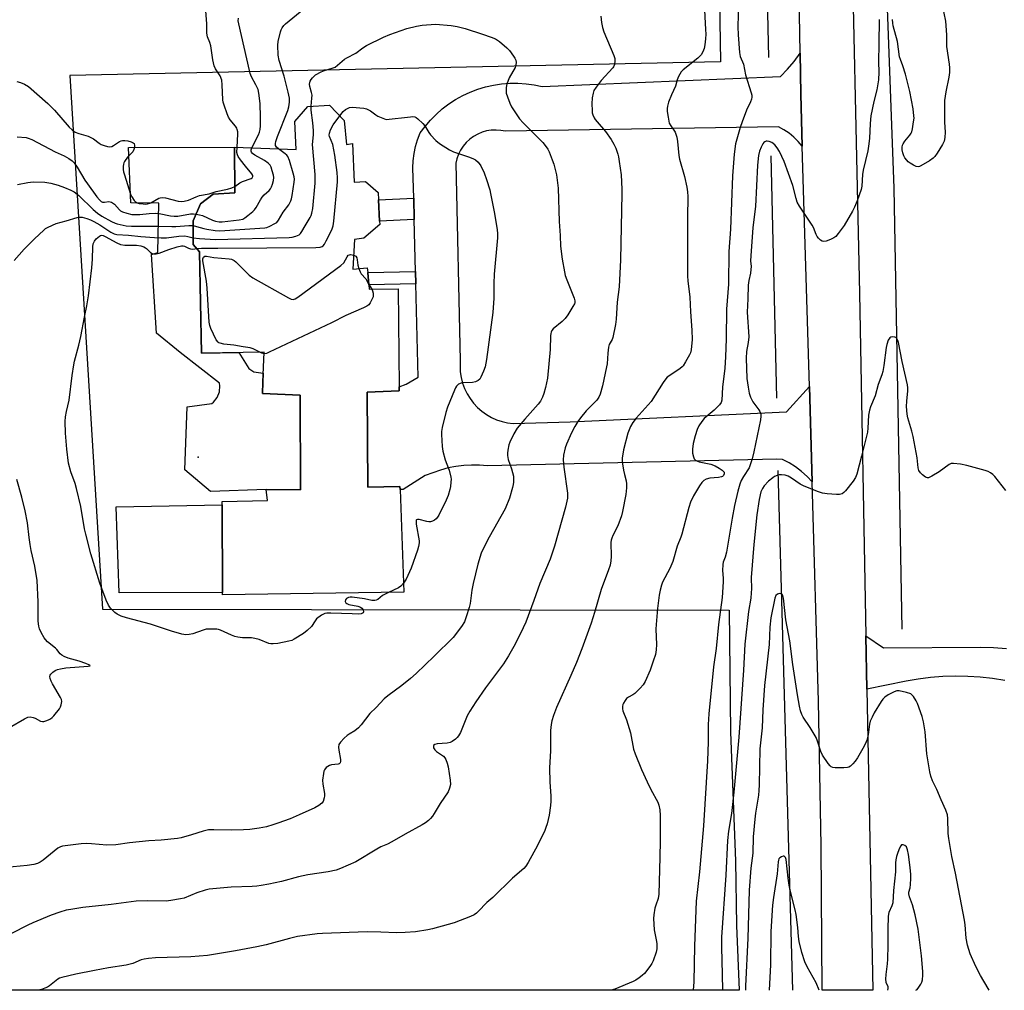
# Model space of a CAD drawing. Units: inches. Extents: x 1303765 to 1309765, y 545448 to 549448.
# Drawn here: x 1305020 to 1305391, y 545448 to 545813 of the extents above; entities that cross this region are included whole.
import ezdxf

# ---------------------------------------------------------------- set-up
doc = ezdxf.new("R2010")
doc.units = ezdxf.units.IN
doc.header["$MEASUREMENT"] = 0
for name, color, linetype in [('BLDG-Footprint', 5, 'Continuous'), ('CULTRL-Pad', 6, 'Continuous'), ('ELEV-Spot Elevation', 7, 'Continuous'), ('HYDRO-Canal', 164, 'Continuous'), ('NTRL-Pasture Land', 2, 'Continuous'), ('TRANS-Non Street Sidewalk', 7, 'Continuous'), ('TRANS-Road', 130, 'Continuous'), ('Undefined', 1, 'Continuous')]:
    doc.layers.add(name, color=color, linetype=linetype)

msp = doc.modelspace()

# ---------------------------------------------------------------- linework, layer by layer
at = {"layer": 'BLDG-Footprint', "elevation": 429.98}
msp.add_lwpolyline([(1305142.43, 545775.34), (1305143.23, 545766.29), (1305145.56, 545766.65), (1305146.17, 545752.05), (1305150.38, 545752.31), (1305155.21, 545748.18), (1305155.33, 545745.48), (1305155.68, 545737.47), (1305155.74, 545736.18), (1305149.82, 545730.99), (1305146.32, 545730.54), (1305145.68, 545719.34), (1305151.06, 545719.88), (1305151.22, 545718.08), (1305151.62, 545713.48), (1305151.77, 545711.81), (1305162.7, 545711.98), (1305163.09, 545675.06), (1305163.11, 545673.54), (1305151.01, 545673.11), (1305151.33, 545637.27), (1305163.33, 545637.62), (1305163.38, 545636.41), (1305164.82, 545597.75), (1305096.64, 545596.83), (1305096.63, 545597.7), (1305096.5, 545630.61), (1305096.49, 545631.95), (1305113.52, 545632.3), (1305112.98, 545636.42), (1305125.97, 545636.31), (1305125.83, 545671.97), (1305111.59, 545672.61), (1305111.76, 545676.8), (1305112.23, 545688.11), (1305088.67, 545687.69), (1305087.99, 545725.86), (1305085.58, 545728.64), (1305085.5, 545737.51), (1305088.37, 545743.95), (1305093.12, 545747.62), (1305101.19, 545748.15), (1305101.12, 545765.26), (1305124.32, 545764.43), (1305123.79, 545775), (1305128.73, 545780.64), (1305136.88, 545781.08)], close=True, dxfattribs=at)
at = {"layer": 'CULTRL-Pad'}
for points in [[(1305087.99, 545725.86), (1305088.67, 545687.69), (1305102.74, 545687.94), (1305106.48, 545681.97), (1305108.34, 545680.67), (1305111.91, 545680.28), (1305111.76, 545676.8), (1305111.59, 545672.61), (1305125.83, 545671.97), (1305125.97, 545636.31), (1305112.98, 545636.42), (1305092.14, 545635.63), (1305082.37, 545643.87), (1305083.24, 545667.53), (1305092.57, 545668.83), (1305093.17, 545669.31), (1305094.64, 545671.07), (1305095.5, 545673.19), (1305095.65, 545675.48), (1305095.41, 545676.49), (1305080.64, 545688), (1305071.82, 545695.24), (1305069.85, 545724.94), (1305072.26, 545725.61), (1305072.61, 545744.19), (1305062.05, 545744.28), (1305061.18, 545765.11), (1305101.12, 545765.26), (1305101.19, 545748.15), (1305093.12, 545747.62), (1305088.37, 545743.95), (1305085.5, 545737.51), (1305085.58, 545728.64)], [(1305096.63, 545597.7), (1305057.73, 545597.51), (1305056.54, 545629.87), (1305096.5, 545630.61)]]:
    msp.add_lwpolyline(points, close=True, dxfattribs=at)
at = {"layer": 'ELEV-Spot Elevation'}
msp.add_point((1305087.49, 545648.63, 430.61), dxfattribs=at)
at = {"layer": 'HYDRO-Canal'}
for p, q in [((1305302.95, 545762.05), (1305305.03, 545670.79)), ((1305305.49, 545643.63), (1305311.02, 545447.96))]:
    msp.add_line(p, q, dxfattribs=at)
for points in [[(1305297.14, 545899.73), (1305301.52, 545821.47), (1305302.06, 545799.01)], [(1305344.47, 545878.59), (1305349.18, 545749.88), (1305352.25, 545583.83)]]:
    msp.add_lwpolyline(points, dxfattribs=at)
at = {"layer": 'NTRL-Pasture Land'}
msp.add_lwpolyline([(1304855.42, 545873.84), (1304935.61, 545871.11), (1305091.42, 545864.31), (1305282.92, 545857.84), (1305284.02, 545797.39), (1305039.16, 545792.21), (1305051.42, 545591.46), (1305287.17, 545590.97), (1305287.79, 545545.13), (1305289.62, 545496.71), (1305290.03, 545472.32), (1305291.02, 545447.96), (1305141.25, 545447.97), (1304949.57, 545447.99), (1304953.74, 545453.12), (1304948.72, 545458.82), (1304954.14, 545494.01), (1304967.77, 545570.94), (1304814.33, 545598.76), (1304835.97, 545676.53), (1304837.51, 545689.84)], close=True, dxfattribs=at)
at = {"layer": 'TRANS-Non Street Sidewalk'}
for points in [[(1305168.75, 545738.09), (1305155.68, 545737.47), (1305155.33, 545745.48), (1305168.56, 545746.1)], [(1305169.34, 545713.86), (1305151.62, 545713.48), (1305151.22, 545718.08), (1305169.23, 545718.46)]]:
    msp.add_lwpolyline(points, close=True, dxfattribs=at)
at = {"layer": 'TRANS-Road'}
for points in [[(1305332.69, 545875), (1305336.28, 545710.38), (1305338.7, 545581.39), (1305339.08, 545561.32), (1305341.23, 545447.96), (1305322.18, 545447.96), (1305321.82, 545502.35), (1305320.84, 545556.73), (1305318.45, 545639.35), (1305317.4, 545675.22), (1305314.75, 545765.6), (1305314.17, 545785.25), (1305313.91, 545800.65), (1305312.3, 545895.52)], [(1305390.96, 545564.61), (1305386.34, 545565.32), (1305381.7, 545565.81), (1305377.03, 545566.1), (1305372.35, 545566.16), (1305367.68, 545566.02), (1305363.02, 545565.66), (1305358.38, 545565.09), (1305353.77, 545564.3), (1305339.08, 545561.32), (1305338.7, 545581.39), (1305345.24, 545576.79), (1305381.8, 545577.13), (1305386.68, 545577.01), (1305391.54, 545576.62)]]:
    msp.add_lwpolyline(points, dxfattribs=at)
msp.add_lwpolyline([(1305314.75, 545765.6), (1305313.24, 545767.38), (1305311.57, 545769.02), (1305309.76, 545770.5), (1305307.83, 545771.82), (1305305.78, 545772.95), (1305203.04, 545771.27), (1305201.29, 545771.61), (1305199.51, 545771.74), (1305197.73, 545771.66), (1305195.97, 545771.38), (1305194.25, 545770.89), (1305192.61, 545770.2), (1305191.05, 545769.32), (1305189.61, 545768.27), (1305188.31, 545767.06), (1305187.15, 545765.69), (1305186.16, 545764.21), (1305185.36, 545762.62), (1305184.74, 545760.94), (1305184.33, 545759.21), (1305186.07, 545685.01), (1305185.96, 545682.85), (1305186.07, 545680.69), (1305186.39, 545678.56), (1305186.92, 545676.46), (1305187.66, 545674.43), (1305188.6, 545672.49), (1305189.72, 545670.65), (1305191.03, 545668.93), (1305192.5, 545667.35), (1305194.12, 545665.92), (1305195.88, 545664.66), (1305197.75, 545663.59), (1305199.72, 545662.7), (1305201.77, 545662.02), (1305203.88, 545661.55), (1305206.02, 545661.28), (1305227.36, 545661.88), (1305308.76, 545665.7), (1305317.4, 545675.22), (1305318.45, 545639.35), (1305316.54, 545641.38), (1305314.44, 545643.25), (1305312.19, 545644.94), (1305309.8, 545646.44), (1305307.31, 545647.73), (1305305.22, 545647.83), (1305196.28, 545645.35), (1305193.32, 545645.61), (1305190.34, 545645.66), (1305187.37, 545645.5), (1305184.42, 545645.12), (1305181.51, 545644.54), (1305178.64, 545643.75), (1305172.82, 545641.69), (1305164.56, 545636.41), (1305163.38, 545636.41), (1305163.33, 545637.62), (1305151.33, 545637.27), (1305151.01, 545673.11), (1305163.11, 545673.54), (1305163.09, 545675.06), (1305165.73, 545676.03), (1305170.19, 545678.67), (1305169.34, 545713.86), (1305169.23, 545718.46), (1305168.75, 545738.09), (1305168.56, 545746.1), (1305168.24, 545757.45), (1305168.33, 545760.16), (1305168.66, 545762.85), (1305169.22, 545765.51), (1305170.01, 545768.1), (1305171.02, 545770.62), (1305172.84, 545773.1), (1305174.83, 545775.44), (1305176.98, 545777.63), (1305179.28, 545779.67), (1305181.73, 545781.53), (1305184.3, 545783.21), (1305186.99, 545784.7), (1305189.77, 545786), (1305192.64, 545787.09), (1305195.59, 545787.98), (1305198.59, 545788.65), (1305201.62, 545789.11), (1305204.69, 545789.34), (1305207.76, 545789.36), (1305210.83, 545789.16), (1305213.87, 545788.73), (1305216.88, 545788.09), (1305306.51, 545791.86), (1305309.19, 545794.61), (1305311.66, 545797.54), (1305313.91, 545800.65), (1305314.17, 545785.25)], close=True, dxfattribs=at)
at = {"layer": 'Undefined'}
msp.add_line((1305151.58, 545713.9, 432), (1305152.77, 545711.83, 432), dxfattribs=at)
for points, elevation in [([(1305366.73, 545821.91), (1305368.58, 545812.75), (1305368.94, 545807.57), (1305369, 545803.12), (1305370.03, 545796.55), (1305370.16, 545795.11), (1305370.11, 545793.33), (1305369.94, 545791.57), (1305368.74, 545786.16), (1305368.26, 545782.83), (1305368.26, 545774.67), (1305368.49, 545770.93), (1305368.36, 545768.92), (1305368.1, 545767.54), (1305367.46, 545766.25), (1305365.44, 545763.01), (1305364.61, 545761.81), (1305364.02, 545761.18), (1305362.6, 545760.18), (1305359.35, 545758.21), (1305358.85, 545758), (1305358.35, 545757.89), (1305357.59, 545758.04), (1305356.56, 545758.5), (1305355.32, 545759.23), (1305354.64, 545759.76), (1305354.04, 545760.4), (1305353.32, 545761.33), (1305352.9, 545762.08), (1305352.53, 545763.15), (1305352.28, 545764.24), (1305352.26, 545765.32), (1305352.45, 545766.09), (1305352.69, 545766.59), (1305353.36, 545767.54), (1305355.25, 545769.81), (1305355.73, 545770.53), (1305355.96, 545771.05), (1305356.24, 545772.16), (1305356.63, 545774.77), (1305356.78, 545776.22), (1305356.77, 545777.1), (1305356.43, 545779.72), (1305355.21, 545786.28), (1305353.57, 545792.82), (1305352.6, 545795.84), (1305351.64, 545798.29), (1305351.35, 545799.29), (1305350.52, 545805.04), (1305348.95, 545810.89), (1305348.79, 545811.9), (1305348.71, 545813.38)], 420), ([(1305277.78, 545819.18), (1305278.32, 545809.56), (1305278.39, 545807.81), (1305278.3, 545806.09), (1305278.08, 545803.82), (1305277.86, 545802.42), (1305277.37, 545801.14), (1305276.66, 545799.98), (1305276.1, 545799.36), (1305275.45, 545798.8), (1305269.95, 545794.45), (1305269.2, 545793.6), (1305268.16, 545791.94), (1305267.62, 545790.67), (1305267, 545788.19), (1305265.49, 545784.96), (1305264.44, 545782.16), (1305263.99, 545780.75), (1305263.87, 545779.88), (1305263.95, 545778.71), (1305264.23, 545776.63), (1305264.69, 545774.31), (1305265.22, 545773.3), (1305266.44, 545771.67), (1305266.89, 545770.93), (1305267.21, 545770.15), (1305267.52, 545769.06), (1305267.81, 545767.37), (1305268.3, 545762.17), (1305268.5, 545760.74), (1305270.44, 545754.26), (1305271.3, 545750.18), (1305271.58, 545748.42), (1305271.62, 545746.67), (1305271.5, 545738.8), (1305271.58, 545733.66), (1305271.5, 545726.09), (1305271.59, 545716.71), (1305271.69, 545714.95), (1305272.41, 545708.81), (1305272.66, 545703.29), (1305273.24, 545696.41), (1305273.32, 545692.92), (1305272.89, 545689.06), (1305272.62, 545687.92), (1305272.27, 545687.11), (1305270.82, 545684.52), (1305269.87, 545683.02), (1305269.5, 545682.57), (1305268.84, 545682), (1305264.86, 545679.39), (1305263.95, 545678.67), (1305263.36, 545678.06), (1305262.38, 545676.66), (1305257.84, 545669.54), (1305252.25, 545663.27), (1305250.97, 545661.71), (1305250.13, 545660.16), (1305249.14, 545657.68), (1305247.48, 545651.43), (1305246.97, 545648.27), (1305247, 545646.84), (1305247.49, 545643.73), (1305247.81, 545642.04), (1305248.49, 545639.71), (1305248.64, 545638.53), (1305248.59, 545637.13), (1305248.34, 545634.61), (1305247.15, 545628.16), (1305246.66, 545626.51), (1305245.3, 545622.74), (1305243.43, 545619.18), (1305243.02, 545618.13), (1305242.83, 545617.31), (1305242.75, 545616.46), (1305242.88, 545611.25), (1305242.7, 545609.58), (1305242.41, 545607.93), (1305241.88, 545606.26), (1305239.08, 545598.82), (1305236.55, 545590.2), (1305235.26, 545586.09), (1305231.79, 545576.49), (1305229.79, 545571.33), (1305227.66, 545566.41), (1305222.25, 545554.42), (1305221.12, 545551.35), (1305220.48, 545549.38), (1305220.24, 545547.99), (1305220.05, 545545.76), (1305219.99, 545538.12), (1305219.57, 545531.72), (1305219.71, 545526.24), (1305220.09, 545521.12), (1305220.11, 545519.17), (1305219.98, 545517.46), (1305219.52, 545513.91), (1305218.7, 545510.56), (1305218.29, 545509.18), (1305217.88, 545508.09), (1305215.09, 545502.47), (1305211.66, 545496.06), (1305210.7, 545494.63), (1305209.96, 545493.76), (1305205.75, 545490.17), (1305198.35, 545482.89), (1305195.99, 545480.99), (1305192.84, 545477.58), (1305192.21, 545476.98), (1305191.23, 545476.33), (1305189.88, 545475.72), (1305183.76, 545473.39), (1305181.52, 545472.69), (1305175.56, 545471.14), (1305173.84, 545470.75), (1305169.17, 545470.02), (1305165.3, 545469.71), (1305162.04, 545469.57), (1305156.18, 545469.85), (1305151.08, 545469.92), (1305134.25, 545469.33), (1305132.23, 545469.16), (1305124.76, 545468.17), (1305121.85, 545467.48), (1305113.01, 545465.13), (1305109.51, 545464.31), (1305101.51, 545462.8), (1305090.96, 545461.08), (1305084.62, 545460.5), (1305071.38, 545460.16), (1305068.81, 545459.94), (1305067.11, 545459.7), (1305065.94, 545459.37), (1305062.8, 545458.05), (1305060.33, 545457.38), (1305053.65, 545456.4), (1305048.38, 545455.47), (1305041.45, 545454.09), (1305036.1, 545452.75), (1305035.29, 545452.47), (1305034.68, 545452.15), (1305031.45, 545449.6), (1305030.74, 545449.15), (1305029.79, 545448.73), (1305028.47, 545448.31), (1305027.12, 545447.99)], 424), ([(1305102.06, 545765.23), (1305102.36, 545770.18), (1305102.32, 545771.04), (1305102.16, 545771.89), (1305101.95, 545772.42), (1305101.5, 545773.13), (1305099.54, 545775.63), (1305098.91, 545776.58), (1305098.33, 545777.88), (1305097.17, 545781.13), (1305096.87, 545782.23), (1305096.76, 545783.1), (1305096.51, 545788.73), (1305096.28, 545790.48), (1305095.7, 545792.13), (1305093.96, 545794.72), (1305093.43, 545795.86), (1305092.95, 545798.09), (1305092.24, 545803.43), (1305091.87, 545804.68), (1305090.98, 545806.83), (1305090.74, 545808.22), (1305090.65, 545811.76), (1305090.09, 545819.84)], 422), ([(1305117.63, 545764.67), (1305116.92, 545765.33), (1305116.56, 545765.95), (1305116.5, 545766.63), (1305116.62, 545767.36), (1305117.29, 545769.27), (1305121.22, 545779.08), (1305121.61, 545780.49), (1305121.84, 545782.24), (1305121.74, 545783.67), (1305121.28, 545785.96), (1305119.75, 545791.99), (1305117.97, 545797.95), (1305117.59, 545799.89), (1305117.44, 545803.61), (1305117.52, 545805.03), (1305118.38, 545808.63), (1305118.65, 545809.44), (1305119.03, 545810.19), (1305119.67, 545811.1), (1305120.26, 545811.72), (1305128.58, 545818.47)], 426), ([(1305290.74, 545819.59), (1305290.47, 545810.58), (1305290.58, 545807.53), (1305291.08, 545800.96), (1305291.37, 545799.41), (1305292.63, 545796.56), (1305293.41, 545792.47), (1305295.5, 545785.73), (1305295.7, 545784.91), (1305295.74, 545784.11), (1305295.61, 545783.33), (1305295.29, 545782.31), (1305293.75, 545779.16), (1305292.07, 545774.84), (1305291.35, 545772.72), (1305289.66, 545766.59), (1305289.14, 545762.61), (1305288.51, 545754.49), (1305287.67, 545734.41), (1305287.13, 545725.98), (1305286.94, 545713.72), (1305286.25, 545704.32), (1305286.11, 545693.11), (1305285.85, 545686.43), (1305285.55, 545682.12), (1305284.73, 545674.92), (1305284.53, 545670.03), (1305284.26, 545669.14), (1305283.63, 545668.28), (1305281.61, 545666.33), (1305277.87, 545663.2), (1305276.94, 545662.09), (1305275.79, 545660.38), (1305275.16, 545659.08), (1305274.43, 545656.6), (1305273.72, 545653.81), (1305273.38, 545651.59), (1305273.46, 545650.16), (1305273.75, 545648.75), (1305274.07, 545648), (1305274.62, 545647.44), (1305275.1, 545647.17), (1305275.91, 545646.89), (1305280.39, 545645.95), (1305281.97, 545645.34), (1305283.51, 545644.53), (1305284.65, 545643.72), (1305285.03, 545643.35), (1305285.3, 545642.94), (1305285.4, 545642.32), (1305285.12, 545641.72), (1305284.76, 545641.39), (1305284.29, 545641.16), (1305283.18, 545640.96), (1305279.91, 545640.76), (1305278.63, 545640.35), (1305277.72, 545639.8), (1305276.93, 545639.02), (1305276.09, 545637.85), (1305273.84, 545634.03), (1305272.65, 545631.68), (1305272.02, 545629.72), (1305269.44, 545619.6), (1305269.09, 545618.56), (1305267.69, 545615.1), (1305266.07, 545609.3), (1305264.95, 545606.66), (1305262.18, 545601.57), (1305261.77, 545600.49), (1305261.23, 545598.54), (1305260.89, 545596.69), (1305260.25, 545591.71), (1305259.74, 545585.61), (1305259.7, 545583.87), (1305259.88, 545578.09), (1305259.79, 545576.06), (1305259.49, 545574.35), (1305258.68, 545571.81), (1305257.47, 545568.49), (1305255.6, 545564.21), (1305254.91, 545562.94), (1305253.8, 545561.67), (1305251.72, 545559.72), (1305251.03, 545559.22), (1305249.31, 545558.25), (1305248.66, 545557.72), (1305248.11, 545557.05), (1305247.51, 545556.05), (1305247.28, 545555.52), (1305247.11, 545554.72), (1305247.08, 545553.9), (1305247.25, 545553.1), (1305248.63, 545549.72), (1305250.05, 545544.87), (1305251.28, 545538.75), (1305251.82, 545536.95), (1305254.24, 545531.05), (1305256.33, 545526.36), (1305257.76, 545523.51), (1305260.35, 545518.71), (1305260.76, 545517.62), (1305261.18, 545515.89), (1305261.28, 545513.8), (1305261.31, 545504.24), (1305261.19, 545498.04), (1305260.71, 545484.17), (1305260.5, 545482.56), (1305259.58, 545479.99), (1305259.31, 545478.9), (1305258.87, 545476.39), (1305258.74, 545474.99), (1305259.06, 545470.66), (1305259.81, 545466.97), (1305259.97, 545465.55), (1305260, 545463.55), (1305259.77, 545462.28), (1305258.58, 545459.07), (1305258.13, 545458.02), (1305257.69, 545457.28), (1305256.31, 545455.4), (1305255.38, 545454.28), (1305254.52, 545453.49), (1305253.34, 545452.61), (1305252.11, 545451.81), (1305251.05, 545451.28), (1305244.21, 545448.33), (1305242.81, 545447.97)], 422), ([(1305238.94, 545814.55), (1305239.23, 545812.26), (1305239.63, 545810.3), (1305240.09, 545808.73), (1305243.81, 545799.77), (1305244.17, 545798.66), (1305244.27, 545797.81), (1305244.03, 545796.39), (1305243.71, 545795.58), (1305243.41, 545795.11), (1305239.12, 545790.4), (1305237.13, 545787.85), (1305236.36, 545786.63), (1305236, 545785.57), (1305235.69, 545783.91), (1305235.61, 545781.63), (1305235.63, 545779.06), (1305235.73, 545778.22), (1305235.96, 545777.42), (1305236.42, 545776.38), (1305236.84, 545775.65), (1305237.54, 545774.76), (1305240.72, 545771.19), (1305242.81, 545768.11), (1305243.86, 545766.41), (1305244.55, 545764.86), (1305245.31, 545762.71), (1305245.59, 545761.59), (1305245.88, 545759.84), (1305246.55, 545754.86), (1305246.86, 545749.5), (1305246.89, 545747.72), (1305246.31, 545722.94), (1305245.87, 545712.66), (1305245.12, 545706.91), (1305244.7, 545700.6), (1305244.44, 545698.58), (1305243.47, 545693.69), (1305243.16, 545692.9), (1305242.14, 545690.99), (1305241.81, 545689.98), (1305241.52, 545687.77), (1305241.28, 545683.73), (1305241.12, 545682.57), (1305239.6, 545675.44), (1305238.68, 545672.27), (1305238.23, 545671.2), (1305237.47, 545670.07), (1305233.44, 545666.07), (1305231.24, 545663.39), (1305230.23, 545662), (1305229.13, 545660.09), (1305227.95, 545657.75), (1305225.99, 545653.53), (1305225.52, 545652.17), (1305224.93, 545649.32), (1305224.79, 545647.62), (1305225.06, 545644.84), (1305226.41, 545635.1), (1305226.46, 545633.97), (1305226.42, 545633.16), (1305226.21, 545632.04), (1305225.64, 545629.82), (1305221.52, 545615.17), (1305220.91, 545613.23), (1305219.83, 545610.23), (1305216.02, 545601.11), (1305213.72, 545594.68), (1305210.67, 545586.56), (1305209.71, 545584.38), (1305206.75, 545578.2), (1305204.2, 545573.78), (1305202.32, 545570.82), (1305195.59, 545561.79), (1305191.91, 545556.53), (1305189.69, 545553.05), (1305188.7, 545551.25), (1305186.09, 545544.97), (1305185.44, 545543.69), (1305184.88, 545543.04), (1305184.21, 545542.47), (1305183, 545541.63), (1305182.23, 545541.21), (1305181.13, 545540.95), (1305177.32, 545540.74), (1305176.43, 545540.45), (1305176.01, 545540.08), (1305175.94, 545539.7), (1305176.03, 545539.27), (1305176.5, 545538.42), (1305177.14, 545537.85), (1305179.74, 545536.09), (1305180.28, 545535.49), (1305180.67, 545534.77), (1305181.16, 545533.45), (1305181.47, 545532.01), (1305182.22, 545527.09), (1305182.33, 545525.39), (1305182.01, 545524), (1305181.45, 545522.67), (1305178.55, 545518.26), (1305176.25, 545514.46), (1305175.56, 545513.49), (1305174.83, 545512.63), (1305174.05, 545511.86), (1305173, 545511.03), (1305171.76, 545510.28), (1305165.29, 545506.77), (1305160.36, 545503.8), (1305158.66, 545502.95), (1305156.2, 545501.91), (1305154.65, 545501.09), (1305146.77, 545496.31), (1305140.99, 545493.85), (1305139.31, 545493.22), (1305136.35, 545492.56), (1305128.7, 545491.43), (1305125.23, 545490.61), (1305118.85, 545488.91), (1305114, 545487.89), (1305111.15, 545487.4), (1305109.45, 545487.16), (1305107.75, 545487.03), (1305099.88, 545486.76), (1305091.55, 545485.97), (1305090.11, 545485.61), (1305086.98, 545484.58), (1305082.21, 545482.66), (1305080.81, 545482.34), (1305077.1, 545481.71), (1305075.37, 545481.55), (1305068.32, 545481.68), (1305064.07, 545481.53), (1305054.72, 545480.2), (1305044.01, 545479.1), (1305039.56, 545478.41), (1305037.83, 545478.06), (1305035.33, 545477.36), (1305032.18, 545476.22), (1305025.28, 545473.37), (1305023.37, 545472.5), (1305017.24, 545469.35)], 426), ([(1305129.9, 545780.71), (1305130.25, 545783.78), (1305130.27, 545784.85), (1305130.09, 545785.87), (1305129.39, 545788.17), (1305129.32, 545788.94), (1305129.61, 545790.15), (1305129.97, 545790.81), (1305130.45, 545791.41), (1305131.61, 545792.45), (1305133.67, 545793.58), (1305135.01, 545794.17), (1305137.84, 545794.98), (1305138.94, 545795.45), (1305139.86, 545796.11), (1305142.49, 545798.36), (1305143.34, 545798.87), (1305146.74, 545800.6), (1305149.42, 545802.67), (1305150.82, 545803.56), (1305157.15, 545806.65), (1305159.56, 545807.73), (1305165.92, 545810), (1305169.64, 545810.87), (1305171.67, 545811.2), (1305176.68, 545811.55), (1305182.57, 545811.11), (1305184.86, 545810.72), (1305187.93, 545809.89), (1305194.43, 545807.83), (1305197.69, 545806.67), (1305199.27, 545806), (1305200.78, 545805.01), (1305203.57, 545802.7), (1305204.52, 545801.62), (1305206.09, 545799.5), (1305206.57, 545798.78), (1305206.92, 545798.02), (1305207.05, 545797.19), (1305207.01, 545796.33), (1305206.69, 545795.23), (1305204.51, 545791.33), (1305203.89, 545789.97), (1305203.59, 545789.13), (1305203.36, 545787.76), (1305203.29, 545786.38), (1305203.38, 545785.55), (1305203.79, 545784.2), (1305204.72, 545781.8), (1305205.33, 545780.51), (1305208.4, 545775.94), (1305209.74, 545774.44), (1305217.13, 545766.99), (1305218.41, 545765.45), (1305219, 545764.5), (1305219.49, 545763.47), (1305220.67, 545760.51), (1305221.22, 545758.86), (1305222.22, 545754.89), (1305222.89, 545749.84), (1305223.24, 545737.26), (1305223.61, 545732.02), (1305223.79, 545728.04), (1305224.42, 545723.12), (1305225.22, 545718.36), (1305225.51, 545717.01), (1305226.09, 545715.37), (1305228.9, 545708.43), (1305229.17, 545707.42), (1305229.15, 545706.75), (1305228.98, 545706.26), (1305228.47, 545705.3), (1305226.53, 545702.18), (1305225.58, 545700.86), (1305224.45, 545699.68), (1305221.06, 545696.95), (1305220.55, 545696.31), (1305220.22, 545695.62), (1305220.07, 545695.12), (1305219.97, 545694.28), (1305219.88, 545689.07), (1305218.82, 545678.4), (1305218.16, 545674.78), (1305217.54, 545672.57), (1305217.03, 545671.22), (1305216.22, 545669.68), (1305215.39, 545668.56), (1305210.31, 545662.95), (1305207.47, 545659.58), (1305206.18, 545657.36), (1305204.68, 545654.29), (1305204.36, 545653.2), (1305203.93, 545651.23), (1305203.77, 545650.11), (1305203.78, 545649.29), (1305204.08, 545647.69), (1305205.28, 545644.23), (1305206.04, 545641.45), (1305206.12, 545640.6), (1305206.08, 545639.18), (1305205.98, 545638.34), (1305205.72, 545637.17), (1305204.55, 545633.13), (1305202.99, 545629.21), (1305196.87, 545618.48), (1305194.88, 545614.64), (1305193.96, 545612.46), (1305192.72, 545608.36), (1305190.85, 545601.01), (1305190.38, 545598.52), (1305189.73, 545593.48), (1305189.46, 545592.03), (1305188.33, 545588.47), (1305187.63, 545586.6), (1305186.56, 545584.9), (1305183.38, 545580.74), (1305176.29, 545573.7), (1305169.44, 545567.2), (1305167.27, 545565.27), (1305164.07, 545562.63), (1305158.78, 545558.79), (1305157.41, 545557.69), (1305154.38, 545554.45), (1305152.09, 545552.19), (1305148.71, 545547.84), (1305147.78, 545546.76), (1305146.35, 545545.55), (1305144.19, 545544.33), (1305143.49, 545543.86), (1305142.42, 545542.87), (1305141.02, 545541.39), (1305140.42, 545540.46), (1305140.25, 545539.47), (1305140.35, 545538.33), (1305140.94, 545534.87), (1305140.97, 545534.07), (1305140.87, 545533.61), (1305140.51, 545533.2), (1305140.07, 545533.04), (1305137.61, 545532.83), (1305136.82, 545532.59), (1305135.66, 545531.77), (1305134.94, 545530.9), (1305134.73, 545530.4), (1305134.54, 545529.59), (1305134.26, 545527.04), (1305134.38, 545525.58), (1305134.96, 545522.06), (1305135, 545521.19), (1305134.86, 545520.37), (1305134.41, 545519.07), (1305133.95, 545518.4), (1305132.83, 545517.52), (1305131.32, 545516.62), (1305125.49, 545513.94), (1305122.04, 545512.53), (1305117.47, 545510.83), (1305115.59, 545510.2), (1305113.17, 545509.51), (1305110.33, 545508.98), (1305106.87, 545508.49), (1305104.53, 545508.35), (1305100.11, 545508.23), (1305093.35, 545508.38), (1305091.28, 545508.29), (1305089.33, 545507.88), (1305084.95, 545506.42), (1305081.04, 545505.35), (1305079.62, 545505.05), (1305073.47, 545504.49), (1305068.92, 545504.17), (1305065.18, 545503.8), (1305061.63, 545503.4), (1305056.44, 545502.65), (1305053.05, 545502.6), (1305047.35, 545503.14), (1305045.39, 545503.18), (1305043.38, 545503.02), (1305036.42, 545502.22), (1305035.59, 545501.99), (1305034.58, 545501.43), (1305029.06, 545496.9), (1305027.93, 545496.14), (1305026.95, 545495.67), (1305025.6, 545495.3), (1305023.07, 545494.9), (1305015.17, 545494.22)], 428), ([(1305107.67, 545765.03), (1305110.14, 545769.87), (1305110.53, 545770.91), (1305110.77, 545771.94), (1305110.89, 545773.36), (1305110.91, 545776.6), (1305110.77, 545781.71), (1305110.26, 545785.55), (1305109.96, 545786.99), (1305109.19, 545788.76), (1305107.52, 545791.8), (1305107.04, 545793.04), (1305106.73, 545794.12), (1305102.68, 545811.69), (1305102.52, 545812.78), (1305102.56, 545813.78)], 424), ([(1305343.62, 545813.27), (1305343.54, 545804.16), (1305343.39, 545797.36), (1305343.54, 545793.53), (1305343.42, 545790.62), (1305342.8, 545786.87), (1305341.68, 545782.49), (1305340.52, 545777.04), (1305340.26, 545774.25), (1305340.02, 545768.57), (1305339.71, 545765.69), (1305339.41, 545763.95), (1305337.64, 545756.66), (1305337.42, 545754.96), (1305337.11, 545750.62), (1305336.86, 545749.3), (1305335.34, 545745.04), (1305334.34, 545742.75), (1305333.58, 545741.22), (1305330.44, 545735.86), (1305328.25, 545732.74), (1305327.32, 545731.64), (1305326.65, 545731.15), (1305325.36, 545730.56), (1305323.77, 545729.96), (1305322.74, 545729.76), (1305322.28, 545729.86), (1305321.64, 545730.27), (1305320.87, 545731.04), (1305320.35, 545731.69), (1305319.94, 545732.42), (1305318.93, 545735.02), (1305318.45, 545735.97), (1305313.75, 545743.05), (1305312.87, 545744.57), (1305312.42, 545745.92), (1305311.17, 545750.85), (1305307.88, 545759.92), (1305306.17, 545763.65), (1305305.26, 545765.05), (1305304.37, 545766.1), (1305303.32, 545766.98), (1305302.33, 545767.45), (1305301.57, 545767.6), (1305301.11, 545767.53), (1305300.69, 545767.34), (1305300.28, 545766.99), (1305299.93, 545766.54), (1305299.23, 545765.29), (1305298.6, 545763.72), (1305298.22, 545762.1), (1305297.9, 545758.56), (1305297.12, 545742.99), (1305296.12, 545735.11), (1305295.33, 545724.43), (1305295.27, 545722.53), (1305295.46, 545720.32), (1305295.44, 545719.22), (1305295.26, 545717.9), (1305294.63, 545715.06), (1305294.43, 545713.34), (1305294.29, 545708.15), (1305294.05, 545703.2), (1305294.61, 545693.86), (1305294.42, 545691.71), (1305293.76, 545688.43), (1305293.65, 545685.88), (1305293.9, 545678.18), (1305294.35, 545675.01), (1305294.77, 545672.72), (1305295.3, 545671.13), (1305296.14, 545669.39), (1305298.37, 545666.47), (1305298.83, 545665.78), (1305299.17, 545664.84), (1305299.18, 545664.02), (1305298.96, 545662.62), (1305296.56, 545650.59), (1305295.93, 545648.01), (1305295.18, 545645.74), (1305294.73, 545644.64), (1305292.59, 545641.33), (1305291.78, 545639.83), (1305291.27, 545638.43), (1305290.51, 545635.87), (1305289.27, 545630.47), (1305288.3, 545625.63), (1305286.26, 545612.84), (1305285.73, 545610.96), (1305284.97, 545609.06), (1305284.8, 545608.24), (1305284.69, 545605.97), (1305284.97, 545603.02), (1305285.01, 545601.66), (1305284.63, 545595.74), (1305283.26, 545585.64), (1305282.33, 545576.55), (1305281.35, 545569.75), (1305279.53, 545552.02), (1305279.34, 545548.01), (1305279.31, 545541.44), (1305279.07, 545534.33), (1305277.63, 545509.81), (1305276.02, 545492.55), (1305274.84, 545481.49), (1305274.16, 545464.54), (1305273.89, 545451.2), (1305273.67, 545447.96)], 420), ([(1305019.27, 545789.98), (1305020.61, 545789.65), (1305022.13, 545788.96), (1305023.57, 545788.07), (1305030.89, 545781.75), (1305033.35, 545779.26), (1305038.91, 545772.81), (1305039.98, 545771.8), (1305041.17, 545770.97), (1305042.49, 545770.43), (1305046.03, 545769.36), (1305047.09, 545768.96), (1305048.09, 545768.37), (1305050.24, 545766.75), (1305050.99, 545766.28), (1305052.02, 545765.88), (1305053.36, 545765.53), (1305054.15, 545765.43), (1305054.92, 545765.54), (1305055.64, 545765.93), (1305057.78, 545767.43), (1305058.44, 545767.72), (1305058.99, 545767.83), (1305059.82, 545767.85), (1305060.93, 545767.65), (1305062.29, 545767.26), (1305062.99, 545766.93), (1305063.34, 545766.6), (1305063.54, 545765.93), (1305063.47, 545765.17), (1305063.27, 545764.39), (1305062.82, 545763.53), (1305060.88, 545761.56), (1305059.66, 545759.95), (1305059.43, 545759.44), (1305059.3, 545758.9), (1305059.23, 545758.05), (1305059.25, 545756.89), (1305059.38, 545756.02), (1305059.67, 545754.89), (1305062, 545747.58), (1305062.51, 545746.58), (1305063.4, 545745.17), (1305063.86, 545744.68), (1305064.45, 545744.36), (1305065.28, 545744.14), (1305066.73, 545743.94), (1305067.6, 545743.89), (1305068.41, 545743.95), (1305069.63, 545744.38), (1305072.63, 545746.04), (1305073.12, 545746.21), (1305073.85, 545746.33), (1305075.2, 545746.18), (1305079.93, 545744.93), (1305081.09, 545744.82), (1305082.22, 545744.91), (1305083.76, 545745.34), (1305086.67, 545746.57), (1305087.99, 545747.04), (1305091.59, 545747.71), (1305094.18, 545748.55), (1305098.44, 545749.43), (1305100.12, 545749.95), (1305101.18, 545750.51)], 422), ([(1305085.56, 545731.17), (1305087.99, 545730.88), (1305094.01, 545730.52), (1305121.63, 545731.25), (1305122.81, 545731.38), (1305124.15, 545731.78), (1305125.39, 545732.35), (1305126, 545732.85), (1305126.46, 545733.51), (1305127.67, 545735.71), (1305129.61, 545738.87), (1305129.99, 545739.62), (1305130.26, 545740.39), (1305130.54, 545742.15), (1305131.42, 545751.7), (1305131.51, 545753.19), (1305131.43, 545754.97), (1305130.48, 545766.3), (1305130.52, 545767.4), (1305130.81, 545770.05), (1305130.79, 545771.5), (1305130.57, 545774.43), (1305129.9, 545779.18), (1305129.9, 545780.71)], 428), ([(1305086.92, 545727.09), (1305088.64, 545727.24), (1305090.72, 545727.29), (1305094.88, 545727.23), (1305131.66, 545727.47), (1305133.38, 545727.64), (1305134.06, 545727.89), (1305134.45, 545728.15), (1305134.97, 545728.78), (1305135.64, 545730.04), (1305137.68, 545734.19), (1305138.25, 545735.72), (1305138.51, 545737.47), (1305139.83, 545752.24), (1305139.84, 545753.72), (1305139.69, 545755.79), (1305138.81, 545762.23), (1305138.05, 545766.3), (1305136.84, 545769.34), (1305136.77, 545769.79), (1305136.81, 545770.53), (1305137.26, 545771.86), (1305138.22, 545773.7), (1305140.7, 545777.13)], 430), ([(1305140.7, 545777.13), (1305141.96, 545778.69), (1305142.84, 545779.44), (1305144.38, 545780.21), (1305145.42, 545780.38), (1305149.8, 545779.94), (1305150.83, 545779.67), (1305152.28, 545778.97), (1305154.3, 545777.44), (1305155.01, 545776.99), (1305158.14, 545775.67), (1305167.31, 545776.76), (1305168.17, 545776.8), (1305168.97, 545776.69), (1305169.45, 545776.46), (1305170.11, 545775.96), (1305171.97, 545774.15), (1305172.68, 545773.25), (1305174.18, 545770.86), (1305174.85, 545769.94), (1305176.9, 545767.81), (1305178.22, 545766.66), (1305181.98, 545764.3), (1305183.53, 545763.47), (1305189.15, 545761.61), (1305190.74, 545761), (1305191.73, 545760.49), (1305192.75, 545759.58), (1305193.77, 545758.25), (1305195.07, 545755.57), (1305195.96, 545753.09), (1305197.12, 545749.21), (1305197.46, 545747.79), (1305198.89, 545740.28), (1305199.95, 545734.23), (1305200.06, 545732.82), (1305200.05, 545731.1), (1305198.84, 545717.53), (1305198.67, 545713.95), (1305198.68, 545708.39), (1305198.28, 545703.1), (1305195.88, 545685.39), (1305195.37, 545682.63), (1305194.76, 545680.94), (1305193.81, 545678.74), (1305193.37, 545678), (1305192.75, 545677.46), (1305191.74, 545676.98), (1305190.64, 545676.69), (1305187.18, 545676.58), (1305186.36, 545676.47), (1305185.44, 545676.03), (1305184.68, 545675.35), (1305184.21, 545674.65), (1305183.83, 545673.84), (1305181.27, 545667.42), (1305180.65, 545665.44), (1305179.26, 545659.72), (1305179, 545658.28), (1305178.98, 545657.1), (1305179.22, 545652.62), (1305179.44, 545650.87), (1305180.43, 545647.64), (1305181.87, 545643.72), (1305182.55, 545641.13), (1305182.61, 545640.28), (1305182.55, 545639.17), (1305182.37, 545637.51), (1305182.14, 545636.39), (1305181.47, 545634.13), (1305180.79, 545632.43), (1305177.95, 545626.8), (1305177.51, 545626.03), (1305176.97, 545625.36), (1305176.32, 545624.9), (1305175.58, 545624.56), (1305174.8, 545624.31), (1305174.28, 545624.25), (1305173.43, 545624.37), (1305170.6, 545625.18), (1305169.92, 545625.19), (1305169.6, 545625.04), (1305169.51, 545624.89), (1305169.43, 545624.25), (1305169.51, 545623.45), (1305170.55, 545617.16), (1305170.57, 545616.31), (1305170.4, 545614.98), (1305170.02, 545613.62), (1305167.53, 545606.78), (1305165.64, 545602.72), (1305164.69, 545601.13)], 430), ([(1305019.37, 545769.15), (1305022.74, 545768.86), (1305023.53, 545768.69), (1305024.86, 545768.12), (1305033.6, 545763.54), (1305037.01, 545761.98), (1305038.78, 545760.98), (1305039.98, 545760.18), (1305040.77, 545759.37), (1305041.96, 545757.73), (1305044.79, 545752.91), (1305045.75, 545751.46), (1305049.34, 545746.53), (1305050.26, 545745.42), (1305050.89, 545744.88), (1305051.47, 545744.63), (1305052.19, 545744.6), (1305053.82, 545744.78), (1305054.33, 545744.71), (1305054.81, 545744.53), (1305055.9, 545743.8), (1305057.85, 545741.72), (1305058.27, 545741.36), (1305058.96, 545740.95), (1305060.57, 545740.43), (1305062.52, 545740), (1305063.35, 545739.89), (1305065.53, 545739.89), (1305068.97, 545740.32), (1305071.56, 545740.39), (1305072.71, 545740.28), (1305077.06, 545739.44), (1305078.41, 545739.27), (1305079.76, 545739.37), (1305084.58, 545740.13), (1305085.63, 545740.17), (1305086.64, 545740.08)], 424), ([(1305085.51, 545735.77), (1305086.84, 545735.48), (1305089.51, 545734.68), (1305090.65, 545734.42), (1305093.89, 545733.87), (1305095.53, 545733.82), (1305112.46, 545734.87), (1305113.31, 545735.07), (1305114.41, 545735.53), (1305116.26, 545736.5), (1305116.99, 545736.99), (1305117.72, 545737.84), (1305119.42, 545740.87), (1305121.5, 545743.55), (1305121.97, 545744.27), (1305122.34, 545745.03), (1305122.59, 545745.87), (1305122.8, 545747.04), (1305123.54, 545752.05), (1305123.63, 545753.22), (1305123.55, 545754.08), (1305123.19, 545755.47), (1305121.78, 545760.21), (1305121.16, 545761.8), (1305120.84, 545762.25), (1305120.19, 545762.83), (1305117.63, 545764.67)], 426), ([(1305086.64, 545740.08), (1305087.96, 545739.86), (1305089.09, 545739.55), (1305092.89, 545737.81), (1305093.96, 545737.44), (1305095.33, 545737.15), (1305096.44, 545737.15), (1305102.85, 545737.9), (1305104.23, 545738.24), (1305104.98, 545738.66), (1305106.16, 545739.54), (1305107.99, 545741.04), (1305108.6, 545741.67), (1305109.27, 545742.63), (1305110.86, 545745.48), (1305111.5, 545746.47), (1305112.25, 545747.29), (1305114.12, 545748.95), (1305114.65, 545749.57), (1305115.02, 545750.31), (1305115.38, 545751.38), (1305115.74, 545752.75), (1305115.88, 545753.85), (1305115.78, 545754.69), (1305115.33, 545756.37), (1305114.86, 545757.74), (1305114.48, 545758.5), (1305113.76, 545759.29), (1305112.44, 545760.29), (1305108.79, 545762.29), (1305107.85, 545762.92), (1305107.47, 545763.38), (1305107.34, 545763.82), (1305107.4, 545764.31), (1305107.67, 545765.03)], 424), ([(1305101.18, 545750.51), (1305103.1, 545751.81), (1305104.12, 545752.39), (1305107.33, 545753.44), (1305107.73, 545753.7), (1305108.02, 545754.23), (1305107.98, 545754.68), (1305107.65, 545755.28), (1305105.19, 545758.15), (1305103.36, 545760.5), (1305102.52, 545761.71), (1305102.2, 545762.45), (1305102.03, 545763.23), (1305102.06, 545765.23)], 422), ([(1305019.4, 545751.23), (1305023.36, 545751.98), (1305025.37, 545752.18), (1305029.72, 545752.16), (1305031.98, 545751.79), (1305034.73, 545751.04), (1305037.13, 545750.14), (1305039.5, 545749.11), (1305040.77, 545748.47), (1305042.6, 545747.07), (1305047.89, 545741.85), (1305049.57, 545740.42), (1305051.23, 545739.35), (1305054.88, 545737.35), (1305056.21, 545736.7), (1305057.02, 545736.41), (1305060.34, 545735.68), (1305062.31, 545735.51), (1305072.69, 545735.58), (1305077.49, 545735.41), (1305079.09, 545735.47), (1305083.92, 545735.86), (1305085.51, 545735.77)], 426), ([(1305018.2, 545722.59), (1305021.96, 545726.86), (1305025.83, 545730.81), (1305029.32, 545734.09), (1305030.04, 545734.61), (1305031.05, 545735.2), (1305033.97, 545736.58), (1305037.71, 545737.56), (1305041.92, 545738.83), (1305042.75, 545738.95), (1305043.83, 545738.9), (1305045.57, 545738.47), (1305046.92, 545737.95), (1305048.19, 545737.3), (1305050.39, 545735.99), (1305054.59, 545733.28), (1305055.84, 545732.69), (1305056.88, 545732.39), (1305061.24, 545732.2), (1305065.92, 545731.69), (1305070.98, 545731.28), (1305073.52, 545731.17), (1305075.56, 545731.21), (1305080.14, 545731.73), (1305082.36, 545731.85), (1305083.57, 545731.7), (1305085.56, 545731.17)], 428), ([(1305159.04, 545597.67), (1305156.84, 545596.51), (1305154.99, 545595.05), (1305154.39, 545594.78), (1305153.95, 545594.68), (1305152.84, 545594.7), (1305150.05, 545595.24), (1305145.42, 545595.93), (1305144.68, 545595.95), (1305143.96, 545595.77), (1305143.31, 545595.4), (1305142.87, 545594.89), (1305142.79, 545594.31), (1305143.01, 545593.78), (1305143.39, 545593.5), (1305144.15, 545593.22), (1305147.55, 545592.55), (1305148.49, 545592.21), (1305149.08, 545591.76), (1305149.52, 545591.09), (1305149.7, 545590.41), (1305149.56, 545590.08), (1305149.25, 545589.84), (1305148.82, 545589.67), (1305147.84, 545589.52), (1305145.37, 545589.68), (1305137.36, 545589.92), (1305135.89, 545589.9), (1305135.05, 545589.76), (1305133.82, 545589.12), (1305132.02, 545587.72), (1305131.46, 545587.07), (1305130.02, 545584.91), (1305128.41, 545583.34), (1305127.04, 545582.29), (1305123.59, 545580.09), (1305122.66, 545579.64), (1305121.55, 545579.3), (1305117.41, 545578.54), (1305115.66, 545578.3), (1305114.83, 545578.33), (1305114, 545578.52), (1305110.42, 545579.93), (1305108.72, 545580.4), (1305107.56, 545580.56), (1305104.09, 545580.66), (1305102.35, 545580.84), (1305101.21, 545581.06), (1305099.92, 545581.56), (1305095.9, 545583.47), (1305095.06, 545583.74), (1305094.49, 545583.84), (1305092.14, 545583.93), (1305090.39, 545583.83), (1305089.27, 545583.53), (1305085.44, 545582.15), (1305084.1, 545581.86), (1305082.78, 545581.8), (1305081.35, 545582.05), (1305077.37, 545583.11), (1305069.44, 545585.71), (1305060.45, 545588.16), (1305058.51, 545588.77), (1305057, 545589.48), (1305056.08, 545590.09), (1305054.51, 545591.76), (1305053.69, 545592.93), (1305052.87, 545594.81), (1305050.43, 545601.13), (1305047.01, 545612.26), (1305045.11, 545619.59), (1305044.65, 545621.58), (1305043.24, 545630), (1305041.69, 545636.78), (1305041.16, 545638.65), (1305039.54, 545643.11), (1305038.69, 545646.41), (1305037.98, 545651.63), (1305037.56, 545657.64), (1305037.45, 545662.07), (1305037.52, 545663.83), (1305037.89, 545665.8), (1305038.84, 545670.11), (1305040, 545679.29), (1305040.62, 545683.33), (1305040.9, 545684.76), (1305042.51, 545690.78), (1305043.28, 545694.03), (1305044.66, 545701.31), (1305045.59, 545705.61), (1305046.16, 545709.29), (1305047.4, 545719.9), (1305047.68, 545723.17), (1305047.83, 545727.8), (1305047.99, 545728.92), (1305048.37, 545729.94), (1305049.03, 545730.81), (1305050.3, 545731.84), (1305050.75, 545732.05), (1305051.21, 545732.1), (1305051.69, 545732), (1305052.41, 545731.7), (1305056.86, 545729.24), (1305058.19, 545728.71), (1305059.8, 545728.44), (1305062.61, 545728.46), (1305064.23, 545728.36), (1305065.87, 545728.1), (1305066.94, 545727.8), (1305067.65, 545727.45), (1305068.04, 545727.17), (1305069.47, 545725.7), (1305070.13, 545725.32), (1305070.84, 545725.09), (1305071.67, 545725.09), (1305072.8, 545725.34), (1305076.37, 545726.79), (1305079.59, 545727.78), (1305081.12, 545728.15), (1305081.78, 545728.18), (1305082.3, 545728.08), (1305083.84, 545727.23), (1305084.58, 545726.97), (1305085.42, 545726.95), (1305086.92, 545727.09)], 430), ([(1305110.6, 545688.08), (1305108.13, 545689.35), (1305107.05, 545689.75), (1305104.38, 545690.09), (1305100.81, 545690.82), (1305097.11, 545691.2), (1305095.74, 545691.46), (1305095.26, 545691.67), (1305094.93, 545691.92), (1305094.27, 545692.83), (1305092.2, 545697.08), (1305091.84, 545698.15), (1305091.59, 545699.47), (1305090.88, 545712.25), (1305090.54, 545714.86), (1305089.22, 545722.53), (1305089.18, 545723.3), (1305089.41, 545723.9), (1305089.95, 545724.24), (1305090.59, 545724.31), (1305093.27, 545723.81), (1305099.08, 545723.25), (1305099.92, 545723.1), (1305100.44, 545722.92), (1305100.92, 545722.64), (1305101.58, 545722.09), (1305106.59, 545717.17), (1305107.96, 545716.08), (1305121.41, 545708.57), (1305122.44, 545708.08), (1305123.2, 545707.94), (1305123.93, 545708.18), (1305124.9, 545708.8), (1305141.16, 545720.75), (1305142.22, 545721.75), (1305143.44, 545723.98), (1305143.92, 545724.6), (1305144.33, 545724.81), (1305144.8, 545724.85), (1305145.99, 545724.62)], 432), ([(1305145.99, 545724.62), (1305146.72, 545724.27), (1305147.11, 545723.69), (1305147.28, 545722.9), (1305147.49, 545720.9), (1305147.88, 545719.56)], 432), ([(1305147.88, 545719.56), (1305148.38, 545718.4), (1305148.82, 545717.64), (1305150.48, 545715.72), (1305151.58, 545713.9)], 432), ([(1305152.77, 545711.83), (1305153.05, 545711.2), (1305153.26, 545710.37), (1305153.34, 545709.54), (1305153.26, 545709), (1305152.83, 545707.93), (1305152.11, 545706.65), (1305151.6, 545705.96), (1305150.94, 545705.42), (1305149.61, 545704.76), (1305143.01, 545701.9), (1305137.6, 545699.15), (1305114.2, 545688.11), (1305113.12, 545687.68), (1305112.21, 545687.56)], 432), ([(1305391.27, 545636.03), (1305387.23, 545641.31), (1305386.44, 545642.12), (1305385.58, 545642.75), (1305384.64, 545643.19), (1305383.6, 545643.55), (1305376.61, 545645.5), (1305374.27, 545645.94), (1305371.62, 545646.27), (1305370.79, 545646.2), (1305370.03, 545645.85), (1305366.22, 545643.07), (1305363.52, 545641.43), (1305362.29, 545640.86), (1305361.82, 545640.8), (1305361.11, 545641.05), (1305359.98, 545641.9), (1305359.17, 545642.72), (1305358.65, 545643.63), (1305358.34, 545644.62), (1305357.96, 545648.31), (1305356.44, 545656.45), (1305355.96, 545658.43), (1305354.48, 545663.44), (1305354.19, 545664.84), (1305353.99, 545667.62), (1305354.09, 545669.71), (1305354.45, 545673.57), (1305354.42, 545674.68), (1305354.28, 545675.78), (1305352.36, 545684.64), (1305351, 545691.71), (1305350.73, 545692.53), (1305350.34, 545693.27), (1305349.98, 545693.64), (1305349.54, 545693.82), (1305348.53, 545693.87), (1305348.05, 545693.75), (1305347.66, 545693.49), (1305347.11, 545692.63), (1305346.54, 545691.06), (1305346.31, 545689.92), (1305345.45, 545683.06), (1305345.05, 545680.88), (1305344.68, 545679.56), (1305343.33, 545675.94), (1305342.15, 545671.72), (1305340.46, 545667.6), (1305340, 545666.28), (1305339.71, 545664.38), (1305339.41, 545659.47), (1305339.22, 545658.08), (1305337.03, 545648.97), (1305335.29, 545642.19), (1305334.78, 545640.98), (1305333.92, 545639.54), (1305330.97, 545635.97), (1305330.39, 545635.35), (1305329.76, 545634.84), (1305329.28, 545634.63), (1305328.74, 545634.55), (1305327.6, 545634.55), (1305324.07, 545634.76), (1305322.35, 545635.01), (1305320.41, 545635.69), (1305315.22, 545637.77), (1305313.99, 545638.49), (1305310.68, 545640.76), (1305309.45, 545641.46), (1305308.36, 545641.81), (1305306.92, 545642), (1305306.09, 545641.94), (1305305.33, 545641.73), (1305304.34, 545641.31), (1305303.6, 545640.88), (1305302, 545639.61), (1305300.36, 545637.77), (1305299.77, 545636.82), (1305299.19, 545635.54), (1305298.47, 545632.69), (1305297.64, 545626.88), (1305296.45, 545615.8), (1305295.48, 545603.37), (1305295.61, 545599), (1305295.55, 545597.58), (1305295.33, 545595.59), (1305294.53, 545590.54), (1305293.07, 545578.17), (1305292.59, 545568.43), (1305290.83, 545543.28), (1305289.02, 545522.55), (1305288.09, 545514.51), (1305287.04, 545507.89), (1305286.64, 545504.39), (1305285.97, 545491.31), (1305284.4, 545467.96), (1305284.34, 545464.2), (1305284.54, 545453.96), (1305284.72, 545447.96)], 418), ([(1305112.21, 545687.56), (1305111.39, 545687.72), (1305110.6, 545688.08)], 432), ([(1305016.45, 545546.87), (1305022.11, 545550.11), (1305023.41, 545550.73), (1305024.22, 545550.87), (1305025.33, 545550.65), (1305026.15, 545550.34), (1305028.1, 545549.31), (1305028.83, 545549.1), (1305029.34, 545549.13), (1305030.12, 545549.34), (1305031.15, 545549.77), (1305031.89, 545550.17), (1305032.53, 545550.69), (1305033.11, 545551.31), (1305035.21, 545553.94), (1305035.62, 545554.62), (1305035.92, 545555.36), (1305036.17, 545556.64), (1305036.02, 545557.42), (1305035.66, 545558.2), (1305032.57, 545563.28), (1305032.09, 545564.27), (1305031.74, 545565.3), (1305031.63, 545566.04), (1305031.74, 545566.5), (1305032, 545566.93), (1305032.76, 545567.71), (1305033.67, 545568.36), (1305034.47, 545568.67), (1305035.61, 545568.95), (1305037.64, 545569.28), (1305046.09, 545569.92), (1305046.62, 545570.02), (1305046.77, 545570.12), (1305046.66, 545570.28), (1305046.34, 545570.48), (1305045.17, 545571), (1305042.72, 545571.78), (1305038.58, 545572.94), (1305037.04, 545573.55), (1305036.1, 545574.09), (1305035.55, 545574.61), (1305034.29, 545576.17), (1305033.72, 545576.77), (1305030.78, 545579.17), (1305029.96, 545579.98), (1305029.48, 545580.67), (1305028.41, 545582.67), (1305027.8, 545583.95), (1305027.45, 545585), (1305027.23, 545586.89), (1305027.2, 545594.14), (1305026.89, 545602.17), (1305026.04, 545607.57), (1305024.66, 545613.45), (1305024.22, 545615.75), (1305023.81, 545618.36), (1305023.18, 545623.84), (1305022.4, 545628.38), (1305021.11, 545633.5), (1305019.16, 545640.19)], 428), ([(1305164.69, 545601.13), (1305163.67, 545600.03), (1305162.8, 545599.37), (1305159.04, 545597.67)], 430)]:
    msp.add_lwpolyline(points, dxfattribs=dict(at, elevation=elevation))
for points in [[(1305385.01, 545447.95, 416), (1305384.7, 545448.66, 416), (1305381.82, 545453.54, 416), (1305380.07, 545456.96, 416), (1305377.97, 545461.67, 416), (1305376.85, 545465, 416), (1305376.43, 545467.58, 416), (1305376.03, 545472.62, 416), (1305375.8, 545474.33, 416), (1305372.36, 545492.01, 416), (1305371.03, 545498.34, 416), (1305369.86, 545505.05, 416), (1305369.67, 545507.03, 416), (1305369.48, 545512.62, 416), (1305369.32, 545514.03, 416), (1305368.75, 545515.78, 416), (1305366.95, 545519.58, 416), (1305365.33, 545523.51, 416), (1305363.78, 545526.73, 416), (1305363.13, 545528.49, 416), (1305362.76, 545530.22, 416), (1305361.61, 545536.91, 416), (1305360.93, 545545.27, 416), (1305360.33, 545549.03, 416), (1305359.8, 545550.99, 416), (1305358.05, 545555.92, 416), (1305357.61, 545556.96, 416), (1305356.56, 545558.59, 416), (1305356, 545559.18, 416), (1305355.56, 545559.48, 416), (1305353.98, 545560.02, 416), (1305351.18, 545560.62, 416), (1305350.37, 545560.64, 416), (1305349.32, 545560.3, 416), (1305347.04, 545559.1, 416), (1305345.83, 545558.33, 416), (1305345.05, 545557.56, 416), (1305344.39, 545556.66, 416), (1305341.83, 545552.36, 416), (1305341.01, 545550.81, 416), (1305340.33, 545549.19, 416), (1305340, 545548.09, 416), (1305339.52, 545544.13, 416), (1305339.06, 545542.15, 416), (1305338.49, 545540.83, 416), (1305337.56, 545539.02, 416), (1305335.48, 545535.41, 416), (1305334.66, 545534.19, 416), (1305333.73, 545533.13, 416), (1305332.93, 545532.36, 416), (1305332.27, 545531.93, 416), (1305331.75, 545531.78, 416), (1305330.33, 545531.67, 416), (1305327.11, 545531.69, 416), (1305326.28, 545531.79, 416), (1305325.57, 545532.09, 416), (1305325.17, 545532.45, 416), (1305324.46, 545533.34, 416), (1305322.34, 545536.48, 416), (1305321.77, 545537.82, 416), (1305320.49, 545541.75, 416), (1305319.95, 545543.11, 416), (1305317.75, 545546.92, 416), (1305315.07, 545550.79, 416), (1305314.57, 545551.82, 416), (1305314.08, 545553.17, 416), (1305313.68, 545554.87, 416), (1305312.88, 545559.22, 416), (1305311.14, 545570.61, 416), (1305310.11, 545579.49, 416), (1305308.61, 545587.38, 416), (1305307.73, 545595.51, 416), (1305307.39, 545596.49, 416), (1305307.14, 545596.88, 416), (1305306.83, 545597.15, 416), (1305306.13, 545597.24, 416), (1305305.39, 545597.03, 416), (1305304.81, 545596.55, 416), (1305304.41, 545595.55, 416), (1305302.96, 545588.12, 416), (1305302.49, 545584.65, 416), (1305302.23, 545578.13, 416), (1305300.58, 545562.62, 416), (1305299.88, 545553.52, 416), (1305299.62, 545546.7, 416), (1305298.81, 545538.81, 416), (1305298.52, 545525.23, 416), (1305298.42, 545523.21, 416), (1305298.23, 545521.46, 416), (1305297.15, 545514.62, 416), (1305296.87, 545512.31, 416), (1305296.3, 545505.75, 416), (1305296.15, 545499.57, 416), (1305295.36, 545493.88, 416), (1305294.76, 545485.67, 416), (1305294.57, 545480.95, 416), (1305294.23, 545467.59, 416), (1305293.32, 545449.5, 416), (1305293.39, 545447.96, 416)], [(1305357.5, 545447.95, 414), (1305357.93, 545448.27, 414), (1305358.64, 545449.12, 414), (1305359.39, 545450.31, 414), (1305359.74, 545451.06, 414), (1305359.93, 545451.88, 414), (1305360.1, 545453.59, 414), (1305360.15, 545455.02, 414), (1305359.6, 545460.97, 414), (1305358.28, 545470.92, 414), (1305357.17, 545476.4, 414), (1305356.16, 545480.11, 414), (1305355.12, 545483.12, 414), (1305354.87, 545484.21, 414), (1305354.89, 545484.91, 414), (1305355.3, 545486.58, 414), (1305355.47, 545487.73, 414), (1305355.62, 545490.07, 414), (1305355.62, 545491.54, 414), (1305355.37, 545494.14, 414), (1305354.7, 545499.11, 414), (1305354.32, 545500.86, 414), (1305353.9, 545501.91, 414), (1305353.37, 545502.43, 414), (1305352.71, 545502.7, 414), (1305352.09, 545502.67, 414), (1305351.76, 545502.38, 414), (1305351.26, 545501.43, 414), (1305350.64, 545499.76, 414), (1305350.19, 545498.34, 414), (1305349.9, 545497.05, 414), (1305349.81, 545495.91, 414), (1305349.87, 545492.51, 414), (1305349.38, 545489.03, 414), (1305349.02, 545485.56, 414), (1305348.78, 545480.88, 414), (1305348.48, 545479.79, 414), (1305347.31, 545477.3, 414), (1305347.07, 545475.91, 414), (1305346.93, 545470.93, 414), (1305346.96, 545464.96, 414), (1305346.85, 545459.67, 414), (1305346.71, 545457.91, 414), (1305346.22, 545453.85, 414), (1305346.11, 545452.13, 414), (1305346.21, 545451.03, 414), (1305346.87, 545449.36, 414), (1305346.94, 545448.63, 414), (1305346.81, 545447.95, 414)], [(1305321.12, 545447.96, 414), (1305319.93, 545450.75, 414), (1305316.56, 545456.83, 414), (1305315.74, 545458.67, 414), (1305314.54, 545462.21, 414), (1305313.57, 545466.37, 414), (1305313.3, 545468.26, 414), (1305313.04, 545471.65, 414), (1305312.38, 545476.5, 414), (1305312.05, 545478.19, 414), (1305310.34, 545485.12, 414), (1305309.81, 545487.56, 414), (1305309.42, 545490.11, 414), (1305308.65, 545497.19, 414), (1305308.4, 545497.94, 414), (1305308.11, 545498.29, 414), (1305307.93, 545498.39, 414), (1305307.53, 545498.41, 414), (1305306.88, 545498.18, 414), (1305306.27, 545497.77, 414), (1305305.97, 545497.38, 414), (1305305.77, 545496.89, 414), (1305305.66, 545496.33, 414), (1305305.3, 545491.77, 414), (1305303.89, 545482.92, 414), (1305303.53, 545480.06, 414), (1305302.93, 545470.12, 414), (1305302.73, 545457.55, 414), (1305302.29, 545448.01, 414), (1305302.29, 545447.96, 414)]]:
    msp.add_polyline3d(points, dxfattribs=at)

doc.saveas('drawing.dxf')
